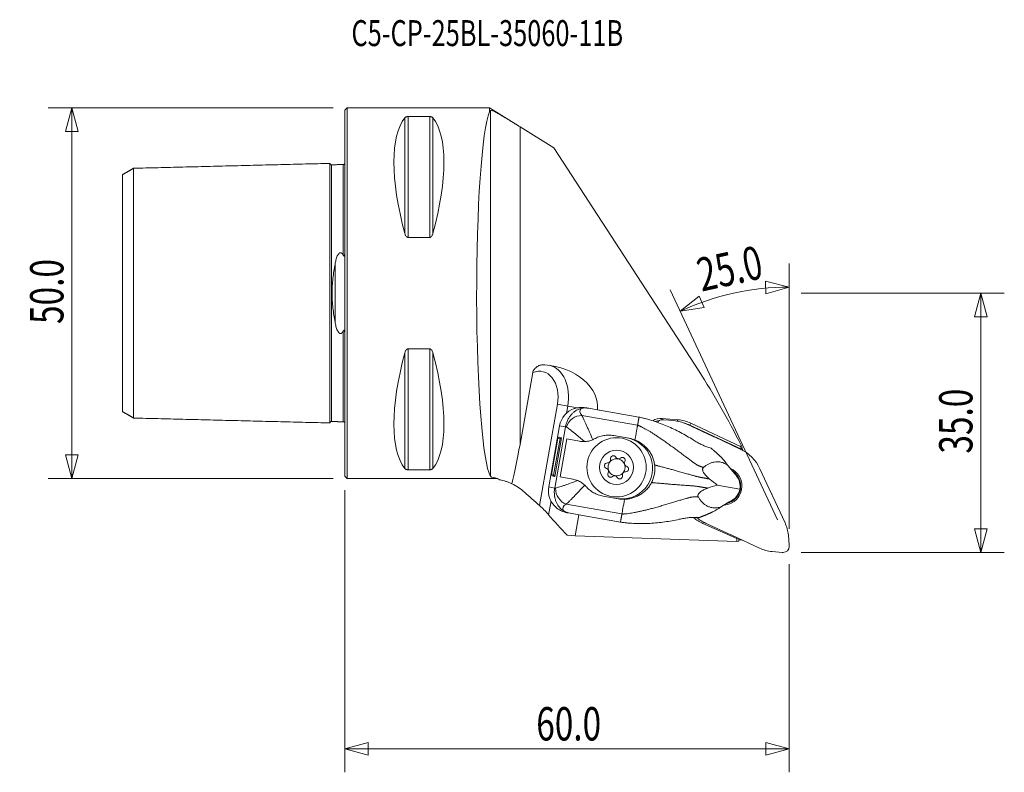
# Model space of a CAD drawing. Units: millimetres. Extents: x -44 to 89, y -65 to 37.
import ezdxf

# ---------------------------------------------------------------- set-up
doc = ezdxf.new("R2010")
doc.units = ezdxf.units.MM
doc.layers.get('0').update_dxf_attribs({"linetype": 'CONTINUOUS'})
for name, color, linetype in [('1', 4, 'CONTINUOUS'), ('2', 7, 'CONTINUOUS'), ('SK1', 4, 'CONTINUOUS'), ('SK2', 7, 'CONTINUOUS'), ('SK6', 5, 'CONTINUOUS')]:
    doc.layers.add(name, color=color, linetype=linetype)
doc.styles.add('iso_b_vert', font='simplex.shx')
doc.dimstyles.get("Standard").update_dxf_attribs({"dimtxt": 0.18, "dimasz": 0.18, "dimexe": 0.18, "dimexo": 0.0625, "dimgap": 0.09, "dimtad": 1, "dimzin": 0, "dimdsep": 52, "dimtxsty": 'Standard', "dimcen": 0.09, "dimadec": 0, "dimazin": 0, "dimtfac": 1, "dimtdec": 4, "dimtofl": 0, "dimtmove": 0, "dimatfit": 3, "dimfxl": 1, "dimtolj": 1, "dimtzin": 0, "dimarcsym": 0})

# ---------------------------------------------------------------- blocks, each defined once
blk = doc.blocks.new('DimnDraft3D1')
at = {"layer": 'SK2', "lineweight": 13}
for p, q in [((-1.5875, 25), (-40.025, 25)), ((-36.85, 25), (-37.700739, 21.824997)), ((-36.85, 25), (-36.85, -25)), ((-36.85, 25), (-35.999261, 21.825003)), ((-35.999261, 21.825003), (-37.700739, 21.824997)), ((-37.700739, -21.825003), (-35.999261, -21.824997)), ((-36.85, -25), (-37.700739, -21.825003)), ((-36.85, -25), (-35.999261, -21.824997)), ((-1.5875, -25), (-40.025, -25))]:
    blk.add_line(p, q, dxfattribs=at)
at = {"layer": 'SK2', "lineweight": 13, "insert": (-37.975, -4.156579), "char_height": 4.5, "attachment_point": 7, "rotation": 90, "line_spacing_factor": 1.084337, "style": 'iso_b_vert'}
blk.add_mtext('\\W0.7346;50.0', dxfattribs=at)
blk = doc.blocks.new('_CLOSED')
at = {"lineweight": -2}
for p, q in [((-1, 0.166667), (0, 0)), ((-1, 0.166667), (-1, -0.166667)), ((0, 0), (-1, -0.166667)), ((0, 0), (-1, 0))]:
    blk.add_line(p, q, dxfattribs=at)
blk = doc.blocks.new('DimnDraft3D2')
at = {"layer": '2', "lineweight": 13}
for p, q in [((61.5875, 0), (89.025, 0)), ((85.85, 0), (84.999261, -3.175003)), ((85.85, -35), (85.85, 0)), ((85.85, 0), (86.700739, -3.174997)), ((86.700739, -3.174997), (84.999261, -3.175003)), ((84.999261, -31.825003), (86.700739, -31.824997)), ((85.85, -35), (84.999261, -31.825003)), ((85.85, -35), (86.700739, -31.824997)), ((61.5875, -35), (89.025, -35))]:
    blk.add_line(p, q, dxfattribs=at)
at = {"layer": '2', "lineweight": 13, "insert": (84.725, -21.656579), "char_height": 4.5, "attachment_point": 7, "rotation": 90, "line_spacing_factor": 1.084337, "style": 'iso_b_vert'}
blk.add_mtext('\\W0.7346;35.0', dxfattribs=at)
blk = doc.blocks.new('DimnDraft3D3')
at = {"layer": '2', "lineweight": 13}
for p, q in [((0, -26.5875), (0, -64.675)), ((60, -36.5875), (60, -64.675)), ((0, -61.5), (3.174997, -60.649261)), ((3.174997, -60.649261), (3.175003, -62.350739)), ((60, -61.5), (56.824997, -60.649261)), ((56.825003, -62.350739), (56.824997, -60.649261)), ((0, -61.5), (60, -61.5)), ((0, -61.5), (3.175003, -62.350739)), ((60, -61.5), (56.825003, -62.350739))]:
    blk.add_line(p, q, dxfattribs=at)
at = {"layer": '2', "lineweight": 13, "insert": (25.843421, -60.375), "char_height": 4.5, "attachment_point": 7, "line_spacing_factor": 1.084337, "style": 'iso_b_vert'}
blk.add_mtext('\\W0.7346;60.0', dxfattribs=at)
blk = doc.blocks.new('DimnDraft3D4')
at = {"layer": '2', "lineweight": 13}
for p, q in [((60, -31.8125), (60, 3.994023)), ((60, 0.819023), (56.806453, 1.597265)), ((56.845192, -0.103771), (56.806453, 1.597265)), ((58.408903, -30.610526), (43.933462, 0.432157)), ((60, 0.819023), (56.845192, -0.103771)), ((45.275275, -2.44537), (47.840706, -0.390394)), ((47.840706, -0.390394), (48.524497, -1.948423)), ((45.275275, -2.44537), (48.524497, -1.948423))]:
    blk.add_line(p, q, dxfattribs=at)
blk.add_arc((60, -34.022644), 34.841667, 90, 115, dxfattribs=at)
at = {"layer": '2', "lineweight": 13, "insert": (48.157337, 0.191821), "char_height": 4.5, "attachment_point": 7, "rotation": 12.5, "line_spacing_factor": 1.084337, "style": 'iso_b_vert'}
blk.add_mtext('\\W0.7346;25.0', dxfattribs=at)

msp = doc.modelspace()

# ---------------------------------------------------------------- linework, layer by layer
at = {"layer": '1', "lineweight": 13}
for p, q in [((0.3, 25), (0, 24.7)), ((0, -24.7), (0, 24.7)), ((19.541, 25), (0.3, 25)), ((0.3, 25), (0.3, -25)), ((23.448, 22.572), (19.544, 24.998)), ((19.668, -24.732), (19.668, 24.655)), ((8.106, 8.056), (8.106, 23.667)), ((8.539, 7.53), (8.539, 23.839)), ((8.539, 23.839), (11.461, 23.839)), ((11.461, 7.53), (11.461, 23.839)), ((11.894, 8.056), (11.894, 23.667)), ((23.653, 22.444), (23.653, -20.438)), ((23.653, 22.444), (28.237, 19.595)), ((47.77, -10.482), (28.237, 19.595)), ((11.461, 7.53), (8.539, 7.53)), ((8.539, -23.839), (8.539, -7.53)), ((8.539, -7.53), (11.461, -7.53)), ((11.461, -23.839), (11.461, -7.53)), ((8.106, -23.667), (8.106, -8.056)), ((11.894, -23.667), (11.894, -8.056)), ((25.365, -10.728), (23.653, -20.438)), ((26.294, -28.677), (28.707, -14.993)), ((28.707, -14.993), (30.1, -15.238)), ((30.1, -15.238), (29.931, -16.194)), ((31.461, -15.478), (30.1, -15.238)), ((32.939, -15.536), (32.675, -15.49)), ((34.357, -15.786), (32.939, -15.536)), ((34.361, -15.789), (34.357, -15.786)), ((34.361, -15.789), (39.714, -16.733)), ((39.52, -17.836), (32.003, -16.511)), ((42.838, -16.902), (42.823, -17.079)), ((44.93, -17.085), (42.838, -16.902)), ((43.059, -17.085), (44.407, -17.203)), ((44.93, -17.085), (44.914, -17.273)), ((27.536, -26.159), (28.995, -17.887)), ((29.791, -18.027), (28.333, -26.3)), ((29.791, -18.027), (28.995, -17.887)), ((46.087, -17.653), (49.726, -19.35)), ((46.583, -17.82), (46.558, -17.873)), ((46.704, -17.561), (46.583, -17.82)), ((46.583, -17.82), (53.561, -21.075)), ((53.423, -20.694), (46.704, -17.561)), ((28.763, -19.572), (27.895, -24.496)), ((29.063, -19.625), (28.195, -24.549)), ((29.254, -19.506), (28.334, -24.726)), ((28.763, -19.572), (28.918, -19.447)), ((29.063, -19.625), (28.763, -19.572)), ((29.254, -19.506), (28.918, -19.447)), ((29.961, -19.682), (29.058, -24.803)), ((29.063, -19.625), (29.254, -19.506)), ((29.961, -19.682), (31.668, -19.983)), ((36.322, -19.23), (38.344, -19.586)), ((49.976, -19.455), (53.371, -21.038)), ((53.498, -20.532), (53.423, -20.694)), ((53.423, -20.694), (53.561, -21.075)), ((53.561, -21.075), (53.652, -20.881)), ((11.461, -23.839), (8.539, -23.839)), ((51.727, -23.255), (52.419, -24.11)), ((56.039, -23.707), (57.622, -27.101)), ((0, -24.7), (0.3, -25)), ((0.3, -25), (20.279, -25)), ((20.279, -25), (20.279, -24.931)), ((28.195, -24.549), (27.895, -24.496)), ((27.895, -24.496), (27.998, -24.667)), ((28.334, -24.726), (27.998, -24.667)), ((28.195, -24.549), (28.334, -24.726)), ((29.058, -24.803), (30.765, -25.104)), ((52.545, -24.314), (52.419, -24.11)), ((52.731, -24.496), (52.878, -24.677)), ((28.333, -26.3), (27.536, -26.159)), ((53.335, -26.444), (50.288, -25.906)), ((36.903, -27.76), (34.88, -27.403)), ((57.727, -27.351), (59.424, -30.99)), ((27.837, -28.071), (27.513, -29.907)), ((37.409, -29.807), (29.892, -28.481)), ((50.734, -28.889), (51.676, -28.323)), ((51.676, -28.323), (51.865, -28.174)), ((52.102, -28.068), (52.302, -27.947)), ((30.439, -29.717), (30.175, -29.671)), ((30.439, -29.717), (31.857, -29.967)), ((31.103, -32.765), (31.605, -29.923)), ((31.862, -29.966), (31.857, -29.967)), ((31.862, -29.966), (37.215, -30.91)), ((48.34, -31.09), (48.426, -30.899)), ((48.34, -31.09), (52.921, -33.129)), ((52.101, -32.622), (48.707, -31.039)), ((31.103, -32.765), (30.033, -32.68)), ((31.103, -32.765), (52.921, -33.529)), ((55.99, -34.424), (52.351, -32.727)), ((52.921, -33.129), (53.043, -33.05)), ((52.921, -33.129), (52.921, -33.529)), ((53.208, -33.494), (53.208, -33.127)), ((59.874, -32.67), (59.992, -34.018)), ((53.208, -33.494), (52.921, -33.529)), ((59.018, -34.992), (57.67, -34.874))]:
    msp.add_line(p, q, dxfattribs=at)
msp.add_circle((36.682, -23.507), 4, dxfattribs=at)
at = {"layer": '1', "lineweight": 13, "extrusion": (0, 0, -1)}
for radius in [2.3, 1.15]:
    msp.add_circle((-36.682, -23.507), radius, dxfattribs=at)
at = {"layer": '1', "lineweight": 13}
for centre, radius, start, end in [((42.665, -18.882), 1.987, 85, 122.96509), ((44.47, -22.352), 5.287, 65, 85), ((50.991, -16.638), 2.993, 245, 249.44785), ((36.253, -22.328), 0.38, 28.7849, 191.2151), ((37.489, -22.546), 0.38, 328.7849, 131.2151), ((35.446, -23.289), 0.38, 88.7849, 251.2151), ((37.918, -23.725), 0.38, 268.7849, 71.2151), ((35.875, -24.469), 0.38, 148.7849, 311.2151), ((37.111, -24.686), 0.38, 208.7849, 11.2151), ((51.039, -26.039), 2.399, 283.39876, 56.60438), ((60.439, -26.086), 2.993, 200.55215, 205), ((50.491, -26.26), 5.287, 230.16055, 246), ((51.086, -35.439), 2.993, 65, 69.44785)]:
    msp.add_arc(centre, radius, start, end, dxfattribs=at)
at = {"layer": '1', "lineweight": 13, "extrusion": (0, 0, -1)}
for centre, radius, start, end in [((-42.665, -18.882), 1.7, 65.10909, 83.3241), ((-42.884, -17.884), 0.807, 32.78252, 90), ((-42.884, -19.084), 2.007, 90, 95), ((-43.97, -22.191), 5.007, 95, 115), ((-44.47, -22.352), 5, 105.67968, 115), ((-51.039, -26.039), 5.518, 115, 155), ((-35.463, -22.484), 0.425, 168.7849, 209.93681), ((-36.958, -21.94), 0.425, 290.06318, 331.2151), ((-36.682, -23.507), 1.175, 96.37639, 103.62361), ((-36.958, -21.94), 0.425, 228.7849, 269.93682), ((-35.187, -24.051), 0.425, 108.7849, 149.93681), ((-35.463, -22.484), 0.425, 230.06319, 271.2151), ((-36.682, -23.507), 1.175, 336.37639, 343.62361), ((-36.682, -23.507), 1.175, 36.37639, 43.62361), ((-38.177, -22.963), 0.425, 350.06318, 31.2151), ((-36.682, -23.507), 1.175, 156.37639, 163.62361), ((-38.177, -22.963), 0.425, 288.7849, 329.93682), ((-51.039, -26.039), 2.578, 113.48999, 179.99999), ((-20.279, -26.2), 1.2, 90, 126.22573), ((-35.187, -24.051), 0.425, 170.06319, 211.2151), ((-36.406, -25.074), 0.425, 48.7849, 89.93681), ((-36.682, -23.507), 1.175, 276.37639, 283.62361), ((-36.406, -25.074), 0.425, 110.06319, 151.2151), ((-37.901, -24.53), 0.425, 348.7849, 29.93681), ((-36.682, -23.507), 1.175, 216.37639, 223.62361), ((-37.901, -24.53), 0.425, 50.06318, 91.2151), ((-51.039, -26.039), 2.36, 126.26439, 135), ((-51.039, -26.039), 2.36, 135, 180), ((-51.169, -26.061), 2.2, 141, 190), ((-51.039, -26.039), 2.578, 179.99999, 266.50686), ((-51.039, -26.039), 2.36, 180.00001, 253.73251), ((-51.169, -26.061), 2.2, 190, 239), ((-51.039, -26.039), 5.518, 295, 310.45625), ((-54.886, -33.107), 5.007, 155, 175), ((-58.107, -29.886), 5.007, 275, 295), ((-59.193, -34.193), 0.807, 180, 270), ((-57.993, -34.193), 2.007, 175, 180), ((-59.193, -32.993), 2.007, 270, 275)]:
    msp.add_arc(centre, radius, start, end, dxfattribs=at)
for centre, major_axis, ratio, start_param, end_param in [((19.987, 0), (0, 25), 0.087489, -2.9950132, -0.2029606), ((21.056, 0), (11.709, -24.677), 0.341999, 2.05976, 2.9743796), ((-1.056, 0), (11.709, 24.677), 0.341999, 0.1672131, 1.0818327), ((21.056, 0), (11.709, 24.677), 0.341999, -2.9743796, -2.05976), ((-1.056, 0), (11.709, -24.677), 0.341999, -1.0818327, -0.1672131), ((35.191, -16.475), (3.447, -0.608), 0.377658, 2.67965, -2.8803172), ((33.379, -18.66), (2.287, -2.7), 0.724269, -2.7845421, -2.4249264), ((34.866, -18.317), (5.416, -0.955), 0.240328, 2.67965, 2.7326423), ((23.653, 2.597), (2.828, 32.329), 0.087489, 2.3561945, 2.630829), ((-33.46, -62.32), (16.205, -100.702), 0.941526, -1.8431945, -1.8394415), ((33.2, -27.763), (5.416, -0.955), 0.240328, -2.7326423, -2.67965), ((32.875, -29.605), (3.447, -0.608), 0.377658, 2.8803172, -2.67965), ((31.92, -26.932), (3.072, 1.755), 0.724269, 2.4249264, 2.7845421), ((53.708, -33.344), (0.5, -0.018), 0.044034, 3.1400481, -1.7452267)]:
    msp.add_ellipse(centre, major_axis=major_axis, ratio=ratio, start_param=start_param, end_param=end_param, dxfattribs=at)
at = {"layer": '1', "lineweight": 13}
for centre, major_axis, ratio, start_param, end_param in [((25.921, -14.502), (0.695, 3.939), 0.707107, -1.5707963, 0.4395445), ((26.618, -14.625), (-0.868, -4.924), 0.707107, 1.5707963, 3.0947565), ((-36.106, -64.959), (70.721, 70.721), 0.999848, -0.3251468, -0.2094085), ((31.678, -18.353), (1.467, 1.359), 0.848036, 0.729754, 2.1424295), ((37.407, -23.635), (-0.721, -4.087), 0.999848, 0, 3.1415927), ((30.513, -26.684), (-2.977, 0.525), 0.992546, 0, 1.0516891), ((30.217, -26.639), (-0.914, 1.779), 0.848036, 0.9991631, 2.4118386)]:
    msp.add_ellipse(centre, major_axis=major_axis, ratio=ratio, start_param=start_param, end_param=end_param, dxfattribs=at)
at = {"layer": '1', "lineweight": 13, "extrusion": (1.37864e-16, 9.24446e-33, -1)}
msp.add_ellipse((27.107, -14.711), major_axis=(6.964, -1.228), ratio=0.707107, start_param=-1.7116838, end_param=-0.0400374, dxfattribs=at)
at = {"layer": '1', "lineweight": 13, "extrusion": (8.54185e-16, -1.50616e-16, -1)}
msp.add_ellipse((31.972, -18.412), major_axis=(-2.977, 0.525), ratio=0.992546, start_param=0, end_param=1.0516891, dxfattribs=at)
at = {"layer": '1', "lineweight": 13}
for points, knots in [([(19.541, 25), (19.541, 25), (19.541, 25), (19.541, 24.989), (19.542, 24.943), (19.543, 24.815), (19.544, 24.763), (19.545, 24.639), (19.546, 24.568), (19.546, 24.487)], [0, 0, 0, 0, 0.0609982, 0.0609982, 0.5304991, 0.5304991, 0.7652496, 0.7652496, 1, 1, 1, 1]), ([(19.668, 24.655), (19.68, 24.667), (19.698, 24.674), (19.749, 24.677), (19.782, 24.673), (19.896, 24.646), (19.997, 24.607), (20.247, 24.492), (20.391, 24.417), (20.631, 24.285), (20.715, 24.238), (20.892, 24.136), (20.984, 24.083), (21.265, 23.917), (21.462, 23.798), (21.771, 23.61), (21.877, 23.545), (22.092, 23.413), (22.2, 23.346), (22.527, 23.144), (22.748, 23.007), (23.196, 22.729), (23.422, 22.587), (23.653, 22.444)], [0, 0, 0, 0, 0.0625, 0.0625, 0.125, 0.125, 0.25, 0.25, 0.375, 0.375, 0.4375, 0.4375, 0.5, 0.5, 0.625, 0.625, 0.6875, 0.6875, 0.75, 0.75, 0.875, 0.875, 1, 1, 1, 1]), ([(8.106, 23.667), (8.121, 23.686), (8.14, 23.705), (8.185, 23.742), (8.212, 23.759), (8.278, 23.792), (8.317, 23.807), (8.391, 23.825), (8.418, 23.83), (8.476, 23.837), (8.507, 23.839), (8.539, 23.839)], [0, 0, 0, 0, 0.25, 0.25, 0.5, 0.5, 0.75, 0.75, 0.875, 0.875, 1, 1, 1, 1]), ([(11.461, 23.839), (11.493, 23.839), (11.524, 23.837), (11.582, 23.83), (11.609, 23.825), (11.682, 23.807), (11.722, 23.792), (11.788, 23.759), (11.815, 23.741), (11.86, 23.705), (11.879, 23.686), (11.894, 23.667)], [0, 0, 0, 0, 0.125, 0.125, 0.25, 0.25, 0.5, 0.5, 0.75, 0.75, 1, 1, 1, 1]), ([(8.539, 7.53), (8.507, 7.53), (8.476, 7.536), (8.418, 7.559), (8.391, 7.575), (8.318, 7.63), (8.278, 7.678), (8.212, 7.779), (8.185, 7.832), (8.14, 7.942), (8.121, 7.998), (8.106, 8.056)], [0, 0, 0, 0, 0.125, 0.125, 0.25, 0.25, 0.5, 0.5, 0.75, 0.75, 1, 1, 1, 1]), ([(11.894, 8.056), (11.879, 7.998), (11.86, 7.942), (11.815, 7.832), (11.788, 7.779), (11.722, 7.678), (11.683, 7.631), (11.609, 7.574), (11.582, 7.559), (11.524, 7.536), (11.493, 7.53), (11.461, 7.53)], [0, 0, 0, 0, 0.25, 0.25, 0.5, 0.5, 0.75, 0.75, 0.875, 0.875, 1, 1, 1, 1]), ([(8.106, -8.056), (8.121, -7.998), (8.14, -7.942), (8.185, -7.832), (8.212, -7.779), (8.278, -7.678), (8.317, -7.631), (8.391, -7.574), (8.418, -7.559), (8.476, -7.536), (8.507, -7.53), (8.539, -7.53)], [0, 0, 0, 0, 0.25, 0.25, 0.5, 0.5, 0.75, 0.75, 0.875, 0.875, 1, 1, 1, 1]), ([(11.461, -7.53), (11.493, -7.53), (11.524, -7.536), (11.582, -7.559), (11.609, -7.575), (11.682, -7.63), (11.722, -7.678), (11.788, -7.779), (11.815, -7.832), (11.86, -7.942), (11.879, -7.998), (11.894, -8.056)], [0, 0, 0, 0, 0.125, 0.125, 0.25, 0.25, 0.5, 0.5, 0.75, 0.75, 1, 1, 1, 1]), ([(25.365, -10.728), (25.38, -10.641), (25.409, -10.556), (25.485, -10.397), (25.532, -10.322), (25.642, -10.182), (25.702, -10.119), (25.834, -10.004), (25.904, -9.952), (26.055, -9.86), (26.134, -9.82), (26.296, -9.753), (26.379, -9.726), (26.55, -9.685), (26.638, -9.671), (26.813, -9.657), (26.901, -9.657), (26.988, -9.663)], [0, 0, 0, 0, 0.125, 0.125, 0.25, 0.25, 0.375, 0.375, 0.5, 0.5, 0.625, 0.625, 0.75, 0.75, 0.875, 0.875, 1, 1, 1, 1]), ([(29.805, -17.959), (29.823, -17.87), (29.845, -17.782), (29.895, -17.608), (29.923, -17.524), (29.984, -17.36), (30.017, -17.279), (30.088, -17.123), (30.127, -17.048), (30.245, -16.832), (30.331, -16.701), (30.465, -16.522), (30.511, -16.465), (30.603, -16.358), (30.65, -16.308), (30.79, -16.166), (30.884, -16.082), (31.076, -15.932), (31.172, -15.867), (31.369, -15.752), (31.471, -15.702), (31.685, -15.616), (31.798, -15.579), (31.92, -15.551)], [0, 0, 0, 0, 0.0625, 0.0625, 0.125, 0.125, 0.1875, 0.1875, 0.25, 0.25, 0.375, 0.375, 0.4375, 0.4375, 0.5, 0.5, 0.625, 0.625, 0.75, 0.75, 0.875, 0.875, 1, 1, 1, 1]), ([(30.947, -15.586), (31.108, -15.535), (31.267, -15.499), (31.501, -15.461), (31.578, -15.451), (31.73, -15.437), (31.805, -15.432), (32.169, -15.421), (32.435, -15.447), (32.675, -15.49)], [0, 0, 0, 0, 0.25, 0.25, 0.375, 0.375, 0.5, 0.5, 1, 1, 1, 1]), ([(32.003, -16.511), (32.044, -16.587), (32.089, -16.674), (32.161, -16.819), (32.186, -16.87), (32.237, -16.976), (32.263, -17.031), (32.397, -17.314), (32.513, -17.569), (32.702, -17.992), (32.767, -18.139), (32.902, -18.447), (32.971, -18.605), (33.181, -19.089), (33.327, -19.427), (33.477, -19.779)], [0, 0, 0, 0, 0.125, 0.125, 0.1875, 0.1875, 0.25, 0.25, 0.5, 0.5, 0.625, 0.625, 0.75, 0.75, 1, 1, 1, 1]), ([(39.714, -16.733), (39.879, -16.763), (40.042, -16.8), (40.365, -16.877), (40.526, -16.919), (41.008, -17.051), (41.326, -17.146), (41.959, -17.351), (42.274, -17.46), (42.899, -17.691), (43.209, -17.813), (44.129, -18.201), (44.728, -18.491), (45.61, -18.961), (45.901, -19.124), (46.476, -19.459), (46.76, -19.633), (47.04, -19.813)], [0, 0, 0, 0, 0.0625, 0.0625, 0.125, 0.125, 0.25, 0.25, 0.375, 0.375, 0.5, 0.5, 0.75, 0.75, 0.875, 0.875, 1, 1, 1, 1]), ([(32.365, -20.034), (32.239, -19.927), (32.115, -19.823), (31.872, -19.618), (31.752, -19.518), (31.402, -19.225), (31.18, -19.041), (30.866, -18.784), (30.765, -18.702), (30.568, -18.544), (30.475, -18.47), (30.209, -18.261), (30.051, -18.141), (29.915, -18.042)], [0, 0, 0, 0, 0.125, 0.125, 0.25, 0.25, 0.5, 0.5, 0.625, 0.625, 0.75, 0.75, 1, 1, 1, 1]), ([(33.477, -19.779), (33.389, -19.819), (33.297, -19.856), (33.112, -19.917), (33.019, -19.943), (32.828, -19.985), (32.733, -20.001), (32.547, -20.024), (32.455, -20.031), (32.365, -20.034)], [0, 0, 0, 0, 0.25, 0.25, 0.5, 0.5, 0.75, 0.75, 1, 1, 1, 1]), ([(33.676, -19.677), (33.873, -19.565), (34.077, -19.472), (34.395, -19.358), (34.504, -19.324), (34.723, -19.267), (34.834, -19.243), (35.169, -19.185), (35.396, -19.166), (35.743, -19.168), (35.859, -19.173), (36.091, -19.194), (36.206, -19.209), (36.322, -19.23)], [0, 0, 0, 0, 0.25, 0.25, 0.375, 0.375, 0.5, 0.5, 0.75, 0.75, 0.875, 0.875, 1, 1, 1, 1]), ([(39.17, -19.82), (39.346, -19.89), (39.518, -19.971), (39.845, -20.154), (40.002, -20.255), (40.301, -20.477), (40.443, -20.597), (40.713, -20.857), (40.839, -20.995), (41.073, -21.287), (41.18, -21.441), (41.372, -21.76), (41.458, -21.926), (41.569, -22.185), (41.604, -22.274), (41.666, -22.452), (41.694, -22.542), (41.767, -22.814), (41.803, -23), (41.825, -23.189)], [0, 0, 0, 0, 0.125, 0.125, 0.25, 0.25, 0.375, 0.375, 0.5, 0.5, 0.625, 0.625, 0.75, 0.75, 0.8125, 0.8125, 0.875, 0.875, 1, 1, 1, 1]), ([(49.145, -20.83), (48.975, -20.776), (48.8, -20.716), (48.534, -20.613), (48.445, -20.577), (48.265, -20.499), (48.176, -20.457), (47.91, -20.327), (47.734, -20.231), (47.386, -20.03), (47.212, -19.924), (47.04, -19.813)], [0, 0, 0, 0, 0.25, 0.25, 0.375, 0.375, 0.5, 0.5, 0.75, 0.75, 1, 1, 1, 1]), ([(31.668, -19.983), (31.779, -20.003), (31.893, -20.017), (32.126, -20.035), (32.245, -20.037), (32.365, -20.034)], [0, 0, 0, 0, 0.5, 0.5, 1, 1, 1, 1]), ([(53.777, -21.296), (53.767, -21.276), (53.757, -21.256), (53.734, -21.207), (53.72, -21.178), (53.694, -21.123), (53.682, -21.097), (53.66, -21.05), (53.65, -21.029), (53.634, -20.994), (53.628, -20.98), (53.619, -20.96), (53.617, -20.955), (53.618, -20.954)], [0, 0, 0, 0, 0.1147724, 0.1147724, 0.291818, 0.291818, 0.4688635, 0.4688635, 0.645909, 0.645909, 0.8229545, 0.8229545, 1, 1, 1, 1]), ([(36.813, -22.339), (36.835, -22.348), (36.859, -22.354), (36.91, -22.363), (36.935, -22.365), (36.959, -22.365)], [0, 0, 0, 0, 0.5, 0.5, 1, 1, 1, 1]), ([(8.539, -23.839), (8.507, -23.839), (8.476, -23.837), (8.418, -23.83), (8.391, -23.825), (8.318, -23.807), (8.278, -23.792), (8.212, -23.759), (8.185, -23.741), (8.14, -23.705), (8.121, -23.686), (8.106, -23.667)], [0, 0, 0, 0, 0.125, 0.125, 0.25, 0.25, 0.5, 0.5, 0.75, 0.75, 1, 1, 1, 1]), ([(11.894, -23.667), (11.879, -23.686), (11.86, -23.705), (11.815, -23.742), (11.788, -23.759), (11.722, -23.792), (11.683, -23.807), (11.609, -23.825), (11.582, -23.83), (11.524, -23.837), (11.493, -23.839), (11.461, -23.839)], [0, 0, 0, 0, 0.25, 0.25, 0.5, 0.5, 0.75, 0.75, 0.875, 0.875, 1, 1, 1, 1]), ([(35.606, -23.978), (35.601, -23.955), (35.595, -23.93), (35.578, -23.882), (35.567, -23.859), (35.555, -23.838)], [0, 0, 0, 0, 0.5, 0.5, 1, 1, 1, 1]), ([(35.736, -22.81), (35.754, -22.795), (35.772, -22.777), (35.805, -22.738), (35.82, -22.717), (35.831, -22.696)], [0, 0, 0, 0, 0.5, 0.5, 1, 1, 1, 1]), ([(37.759, -23.036), (37.763, -23.059), (37.769, -23.084), (37.787, -23.132), (37.798, -23.155), (37.809, -23.176)], [0, 0, 0, 0, 0.5, 0.5, 1, 1, 1, 1]), ([(41.825, -23.189), (41.849, -23.392), (41.858, -23.595), (41.849, -23.9), (41.842, -24.001), (41.822, -24.204), (41.808, -24.306), (41.755, -24.607), (41.705, -24.806), (41.576, -25.194), (41.498, -25.382), (41.406, -25.565)], [0, 0, 0, 0, 0.25, 0.25, 0.375, 0.375, 0.5, 0.5, 0.75, 0.75, 1, 1, 1, 1]), ([(48.423, -23.511), (48.402, -23.528), (48.382, -23.547), (48.347, -23.592), (48.332, -23.618), (48.31, -23.675), (48.302, -23.707), (48.294, -23.778), (48.295, -23.815), (48.305, -23.894), (48.314, -23.935), (48.34, -24.018), (48.356, -24.06), (48.413, -24.184), (48.459, -24.262), (48.564, -24.414), (48.62, -24.485), (48.737, -24.62), (48.798, -24.685), (48.983, -24.87), (49.11, -24.983), (49.239, -25.09)], [0, 0, 0, 0, 0.0625, 0.0625, 0.125, 0.125, 0.1875, 0.1875, 0.25, 0.25, 0.3125, 0.3125, 0.375, 0.375, 0.5, 0.5, 0.625, 0.625, 0.75, 0.75, 1, 1, 1, 1]), ([(51.727, -23.255), (51.644, -23.198), (51.561, -23.145), (51.395, -23.05), (51.23, -22.965), (51.066, -22.901), (50.903, -22.847), (50.822, -22.825), (50.584, -22.775), (50.431, -22.761), (50.135, -22.762), (49.991, -22.777), (49.715, -22.829), (49.584, -22.866), (49.33, -22.956), (49.208, -23.01), (48.972, -23.132), (48.858, -23.2), (48.636, -23.349), (48.529, -23.429), (48.423, -23.511)], [0, 0, 0, 0, 0.0625, 0.0625, 0.125, 0.1875, 0.1875, 0.25, 0.25, 0.375, 0.375, 0.5, 0.5, 0.625, 0.625, 0.75, 0.75, 0.875, 0.875, 1, 1, 1, 1]), ([(19.668, -24.732), (19.682, -24.755), (19.705, -24.777), (19.771, -24.818), (19.814, -24.836), (19.968, -24.885), (20.105, -24.911), (20.279, -24.931)], [0, 0, 0, 0, 0.25, 0.25, 0.5, 0.5, 1, 1, 1, 1]), ([(20.988, -25.211), (20.926, -25.163), (20.862, -25.123), (20.736, -25.056), (20.674, -25.03), (20.494, -24.966), (20.382, -24.943), (20.279, -24.931)], [0, 0, 0, 0, 0.25, 0.25, 0.5, 0.5, 1, 1, 1, 1]), ([(22.568, -25.727), (22.43, -25.661), (22.292, -25.602), (22.016, -25.495), (21.878, -25.446), (21.477, -25.32), (21.223, -25.259), (20.988, -25.211)], [0, 0, 0, 0, 0.25, 0.25, 0.5, 0.5, 1, 1, 1, 1]), ([(30.765, -25.104), (30.876, -25.124), (30.989, -25.149), (31.213, -25.212), (31.326, -25.25), (31.437, -25.295)], [0, 0, 0, 0, 0.5, 0.5, 1, 1, 1, 1]), ([(36.552, -24.675), (36.529, -24.667), (36.505, -24.66), (36.454, -24.651), (36.429, -24.649), (36.405, -24.649)], [0, 0, 0, 0, 0.5, 0.5, 1, 1, 1, 1]), ([(37.628, -24.204), (37.61, -24.219), (37.592, -24.237), (37.559, -24.276), (37.544, -24.297), (37.533, -24.318)], [0, 0, 0, 0, 0.5, 0.5, 1, 1, 1, 1]), ([(22.568, -25.727), (22.864, -25.869), (23.152, -26.031), (23.712, -26.403), (23.983, -26.613), (24.243, -26.854)], [0, 0, 0, 0, 0.5, 0.5, 1, 1, 1, 1]), ([(29.486, -29.354), (29.381, -29.286), (29.288, -29.214), (29.115, -29.058), (29.036, -28.976), (28.89, -28.8), (28.822, -28.706), (28.727, -28.553), (28.696, -28.5), (28.636, -28.388), (28.606, -28.33), (28.523, -28.147), (28.473, -28.016), (28.408, -27.803), (28.388, -27.729), (28.353, -27.575), (28.338, -27.496), (28.312, -27.333), (28.302, -27.249), (28.289, -27.079), (28.285, -26.991), (28.284, -26.814), (28.287, -26.726), (28.299, -26.548), (28.309, -26.459), (28.322, -26.369)], [0, 0, 0, 0, 0.125, 0.125, 0.25, 0.25, 0.375, 0.375, 0.4375, 0.4375, 0.5, 0.5, 0.625, 0.625, 0.6875, 0.6875, 0.75, 0.75, 0.8125, 0.8125, 0.875, 0.875, 0.9375, 0.9375, 1, 1, 1, 1]), ([(28.454, -26.328), (28.536, -26.305), (28.625, -26.278), (28.816, -26.219), (28.917, -26.186), (29.131, -26.116), (29.244, -26.078), (29.481, -25.997), (29.606, -25.954), (29.992, -25.819), (30.264, -25.722), (30.831, -25.517), (31.128, -25.408), (31.437, -25.295)], [0, 0, 0, 0, 0.125, 0.125, 0.25, 0.25, 0.375, 0.375, 0.5, 0.5, 0.75, 0.75, 1, 1, 1, 1]), ([(32.395, -25.914), (32.134, -26.193), (31.881, -26.462), (31.393, -26.977), (31.163, -27.217), (30.841, -27.551), (30.737, -27.658), (30.537, -27.86), (30.442, -27.955), (30.177, -28.218), (30.022, -28.366), (29.892, -28.481)], [0, 0, 0, 0, 0.25, 0.25, 0.5, 0.5, 0.625, 0.625, 0.75, 0.75, 1, 1, 1, 1]), ([(31.437, -25.295), (31.521, -25.328), (31.606, -25.367), (31.774, -25.452), (31.857, -25.499), (32.021, -25.603), (32.102, -25.661), (32.254, -25.782), (32.326, -25.846), (32.395, -25.914)], [0, 0, 0, 0, 0.25, 0.25, 0.5, 0.5, 0.75, 0.75, 1, 1, 1, 1]), ([(34.88, -27.403), (34.65, -27.363), (34.426, -27.304), (34.1, -27.186), (33.992, -27.142), (33.783, -27.046), (33.681, -26.993), (33.483, -26.88), (33.386, -26.819), (33.201, -26.69), (33.112, -26.622), (32.853, -26.408), (32.694, -26.251), (32.547, -26.079)], [0, 0, 0, 0, 0.25, 0.25, 0.375, 0.375, 0.5, 0.5, 0.625, 0.625, 0.75, 0.75, 1, 1, 1, 1]), ([(41.406, -25.565), (41.363, -25.651), (41.317, -25.734), (41.219, -25.898), (41.167, -25.978), (41.003, -26.21), (40.884, -26.355), (40.692, -26.56), (40.625, -26.626), (40.487, -26.753), (40.416, -26.815), (40.197, -26.991), (40.044, -27.098), (39.728, -27.29), (39.564, -27.376), (39.222, -27.527), (39.045, -27.593), (38.687, -27.699), (38.505, -27.741), (38.136, -27.8), (37.948, -27.818), (37.759, -27.823)], [0, 0, 0, 0, 0.0625, 0.0625, 0.125, 0.125, 0.25, 0.25, 0.3125, 0.3125, 0.375, 0.375, 0.5, 0.5, 0.625, 0.625, 0.75, 0.75, 0.875, 0.875, 1, 1, 1, 1]), ([(49.023, -26.315), (48.865, -26.371), (48.707, -26.434), (48.469, -26.544), (48.39, -26.584), (48.235, -26.671), (48.158, -26.718), (48.008, -26.825), (47.937, -26.883), (47.841, -26.98), (47.812, -27.014), (47.759, -27.083), (47.736, -27.119), (47.7, -27.19), (47.686, -27.225), (47.669, -27.294), (47.666, -27.326), (47.668, -27.388), (47.673, -27.417), (47.69, -27.471), (47.702, -27.496), (47.716, -27.519)], [0, 0, 0, 0, 0.25, 0.25, 0.375, 0.375, 0.5, 0.5, 0.625, 0.625, 0.6875, 0.6875, 0.75, 0.75, 0.8125, 0.8125, 0.875, 0.875, 0.9375, 0.9375, 1, 1, 1, 1]), ([(37.409, -29.807), (37.442, -29.619), (37.49, -29.35), (37.608, -28.677), (37.68, -28.273), (37.759, -27.823)], [0, 0, 0, 0, 0.5, 0.5, 1, 1, 1, 1]), ([(47.716, -27.519), (47.788, -27.633), (47.862, -27.745), (48.019, -27.961), (48.104, -28.065), (48.286, -28.262), (48.383, -28.355), (48.593, -28.528), (48.705, -28.607), (48.945, -28.749), (49.073, -28.81), (49.281, -28.886), (49.354, -28.909), (49.504, -28.947), (49.581, -28.962), (49.82, -28.996), (49.99, -29.002), (50.354, -28.973), (50.542, -28.94), (50.734, -28.889)], [0, 0, 0, 0, 0.125, 0.125, 0.25, 0.25, 0.375, 0.375, 0.5, 0.5, 0.625, 0.625, 0.6875, 0.6875, 0.75, 0.75, 0.875, 0.875, 1, 1, 1, 1]), ([(27.513, -29.907), (27.473, -29.86), (27.429, -29.81), (27.337, -29.708), (27.29, -29.655), (27.19, -29.547), (27.137, -29.492), (27.031, -29.381), (26.978, -29.325), (26.869, -29.215), (26.813, -29.16), (26.703, -29.052), (26.649, -28.999), (26.541, -28.898), (26.488, -28.848), (26.387, -28.758), (26.339, -28.715), (26.294, -28.677)], [0, 0, 0, 0, 0.125, 0.125, 0.25, 0.25, 0.375, 0.375, 0.5, 0.5, 0.625, 0.625, 0.75, 0.75, 0.875, 0.875, 1, 1, 1, 1]), ([(28.584, -28.989), (28.719, -29.093), (28.856, -29.182), (29.063, -29.297), (29.133, -29.333), (29.27, -29.398), (29.339, -29.427), (29.676, -29.562), (29.934, -29.628), (30.175, -29.671)], [0, 0, 0, 0, 0.25, 0.25, 0.375, 0.375, 0.5, 0.5, 1, 1, 1, 1]), ([(45.151, -30.521), (44.827, -30.595), (44.501, -30.66), (43.846, -30.779), (43.517, -30.832), (42.527, -30.972), (41.865, -31.04), (40.536, -31.107), (39.868, -31.109), (38.871, -31.073), (38.539, -31.054), (38.041, -31.013), (37.876, -30.997), (37.545, -30.959), (37.38, -30.937), (37.215, -30.91)], [0, 0, 0, 0, 0.125, 0.125, 0.25, 0.25, 0.5, 0.5, 0.75, 0.75, 0.875, 0.875, 0.9375, 0.9375, 1, 1, 1, 1]), ([(45.151, -30.521), (45.352, -30.476), (45.552, -30.435), (45.852, -30.382), (45.952, -30.366), (46.151, -30.337), (46.251, -30.324), (46.547, -30.293), (46.74, -30.282), (47.116, -30.275), (47.299, -30.278), (47.478, -30.285)], [0, 0, 0, 0, 0.25, 0.25, 0.375, 0.375, 0.5, 0.5, 0.75, 0.75, 1, 1, 1, 1])]:
    msp.add_open_spline(points, degree=3, knots=knots, dxfattribs=at)
for points, degree in [([(19.546, 24.487), (19.587, 24.556), (19.627, 24.612), (19.668, 24.655)], 3), ([(39.714, -16.733), (39.617, -17.285), (39.52, -17.836)], 2), ([(29.805, -17.959), (29.8, -17.981), (29.795, -18.004), (29.791, -18.027)], 3), ([(33.676, -19.677), (33.611, -19.713), (33.545, -19.747), (33.477, -19.779)], 3), ([(38.344, -19.586), (38.629, -19.636), (38.904, -19.715), (39.17, -19.82)], 3), ([(49.941, -19.44), (49.953, -19.444), (49.964, -19.449), (49.976, -19.455)], 3), ([(49.145, -20.83), (49.254, -20.865), (49.363, -20.902), (49.472, -20.941)], 3), ([(51.727, -23.255), (51.47, -22.938), (51.214, -22.622), (50.96, -22.308)], 3), ([(49.239, -25.09), (49.586, -25.376), (49.936, -25.65), (50.288, -25.906)], 3), ([(52.731, -24.496), (52.672, -24.431), (52.61, -24.371), (52.545, -24.314)], 3), ([(28.322, -26.369), (28.325, -26.346), (28.329, -26.323), (28.333, -26.3)], 3), ([(32.395, -25.914), (32.448, -25.967), (32.499, -26.022), (32.547, -26.079)], 3), ([(50.288, -25.906), (49.869, -26.026), (49.447, -26.165), (49.023, -26.315)], 3), ([(24.243, -26.854), (24.917, -27.481), (25.601, -28.087), (26.294, -28.677)], 3), ([(36.903, -27.76), (37.188, -27.81), (37.473, -27.83), (37.759, -27.823)], 3), ([(57.622, -27.101), (57.628, -27.113), (57.633, -27.125), (57.637, -27.137)], 3), ([(50.734, -28.889), (50.383, -29.1), (50.035, -29.309), (49.689, -29.517)], 3), ([(51.865, -28.174), (51.944, -28.143), (52.023, -28.108), (52.102, -28.068)], 3), ([(27.513, -29.907), (28.333, -30.866), (29.174, -31.788), (30.033, -32.68)], 3), ([(37.215, -30.91), (37.409, -29.807)], 1), ([(47.823, -30.292), (47.708, -30.293), (47.592, -30.29), (47.478, -30.285)], 3), ([(52.137, -32.637), (52.125, -32.633), (52.113, -32.628), (52.101, -32.622)], 3)]:
    msp.add_open_spline(points, degree=degree, dxfattribs=at)
for points, weights, degree in [([(39.52, -17.836), (39.417, -18.42), (39.17, -19.82)], [1.02805999725, 0.930554445971, 0.937301687734], 2), ([(50.96, -22.308), (50.448, -21.79), (49.913, -21.312), (49.472, -20.942)], [1.02417041378, 1.02233811095, 1.02059843517, 1.01923193627], 3), ([(47.823, -30.292), (48.364, -30.096), (49.03, -29.829), (49.689, -29.517)], [1.01923193651, 1.02059845256, 1.02233815481, 1.0241704829], 3)]:
    msp.add_rational_spline(points, weights, degree=degree, dxfattribs=at)
for points, weights, knots in [([(48.423, -23.511), (48.212, -23.464), (47.71, -23.329), (46.405, -22.369), (43.036, -19.821), (40.34, -18.091), (39.52, -17.836)], [1.01774327988, 1.01722454828, 1.01635405201, 1.01876555596, 1.02349884685, 1.02767136955, 1.02805999725], [0, 0, 0, 0, 0.1002582, 0.2590361, 0.5765921, 1, 1, 1, 1]), ([(49.239, -25.09), (48.999, -25.041), (48.341, -24.914), (47.604, -24.793), (46.053, -24.336), (43.767, -23.698), (42.163, -23.277), (41.825, -23.189)], [1.02076673235, 1.02005196007, 1.01814069306, 1.01610930227, 1.01876555596, 1.02173322385, 1.02394775682, 1.02441262532], [0, 0, 0, 0, 0.1035955, 0.3004831, 0.4973708, 0.891146, 1, 1, 1, 1]), ([(49.023, -26.315), (48.78, -26.279), (48.119, -26.173), (47.385, -26.034), (45.771, -25.933), (43.405, -25.751), (41.754, -25.598), (41.406, -25.565)], [1.02076673288, 1.0200519604, 1.01814069317, 1.01610930227, 1.01876555596, 1.02173322385, 1.02394775682, 1.02441262532], [0, 0, 0, 0, 0.1035955, 0.3004832, 0.4973708, 0.891146, 1, 1, 1, 1]), ([(47.716, -27.519), (47.501, -27.491), (46.984, -27.446), (45.43, -27.902), (41.392, -29.144), (38.267, -29.848), (37.409, -29.807)], [1.01774327988, 1.01722454828, 1.01635405201, 1.01876555596, 1.02349884685, 1.02767136955, 1.02805999725], [0, 0, 0, 0, 0.1002582, 0.2590361, 0.5765921, 1, 1, 1, 1])]:
    msp.add_rational_spline(points, weights, degree=3, knots=knots, dxfattribs=at)
at = {"layer": 'SK1', "lineweight": 13}
msp.add_line((-1.315, 3.91), (-1.315, -3.91), dxfattribs=at)
for points in [[(-2, 17.52), (-15.25, 17.187), (-28.5, 16.855)], [(-0.195, 17.365), (-0.995, 17.345), (-1.795, 17.325)], [(-0.034, 17.468), (-0.058, 17.376), (-0.195, 17.37)], [(-28.5, 16.859), (-29.25, 16.426), (-30, 15.993)], [(-30, -15.993), (-29.25, -16.426), (-28.5, -16.859)], [(-28.5, -16.855), (-15.25, -17.187), (-2, -17.52)], [(-1.795, -17.325), (-0.995, -17.345), (-0.195, -17.365)], [(-0.195, -17.37), (-0.059, -17.376), (-0.036, -17.466)]]:
    msp.add_open_spline(points, degree=2, dxfattribs=at)
for points, knots in [([(-1.795, 17.33), (-1.821, 17.33), (-1.859, 17.336), (-1.906, 17.359), (-1.939, 17.384), (-1.966, 17.416), (-1.991, 17.462), (-1.999, 17.499), (-2, 17.525)], [0, 0, 0, 0, 0.2395034, 0.3684231, 0.5000686, 0.6317026, 0.7605909, 1, 1, 1, 1]), ([(-2, -17.52), (-2, -17.513), (-2, -17.473), (-2, -17.312), (-2, -16.982), (-2, -16.377), (-2, -15.334), (-2, -13.952), (-2, -12.658), (-2, -11.241), (-2, -9.645), (-2, -7.876), (-2, -6.463), (-2, -4.965), (-2, -3.383), (-2, -1.999), (-2, -0.861), (-2, 0), (-2, 0.861), (-2, 1.999), (-2, 3.383), (-2, 4.965), (-2, 6.463), (-2, 7.876), (-2, 9.645), (-2, 11.241), (-2, 12.658), (-2, 13.952), (-2, 15.334), (-2, 16.377), (-2, 16.982), (-2, 17.312), (-2, 17.473), (-2, 17.513), (-2, 17.52)], [0, 0, 0, 0, 0.013869, 0.0424649, 0.0710609, 0.0996568, 0.1568487, 0.2140405, 0.2426365, 0.2712324, 0.3284243, 0.3570202, 0.3856162, 0.4142121, 0.442808, 0.471404, 0.4857019, 0.4999999, 0.5142979, 0.5285959, 0.5571918, 0.5857877, 0.6143837, 0.6429796, 0.6715755, 0.7287674, 0.7573634, 0.7859593, 0.8431512, 0.900343, 0.928939, 0.9575349, 0.9861309, 1, 1, 1, 1]), ([(-1.795, -17.326), (-1.795, -17.319), (-1.795, -17.28), (-1.795, -17.119), (-1.795, -16.792), (-1.795, -16.191), (-1.795, -15.157), (-1.795, -13.786), (-1.795, -12.5), (-1.795, -11.094), (-1.795, -9.513), (-1.795, -7.758), (-1.795, -6.359), (-1.795, -4.878), (-1.795, -3.318), (-1.795, -1.957), (-1.795, -0.842), (-1.795, 0), (-1.795, 0.842), (-1.795, 1.957), (-1.795, 3.318), (-1.795, 4.878), (-1.795, 6.359), (-1.795, 7.758), (-1.795, 9.513), (-1.795, 11.094), (-1.795, 12.5), (-1.795, 13.786), (-1.795, 15.157), (-1.795, 16.191), (-1.795, 16.792), (-1.795, 17.119), (-1.795, 17.28), (-1.795, 17.319), (-1.795, 17.326)], [0, 0, 0, 0, 0.0143967, 0.0429616, 0.0715264, 0.1000913, 0.1572211, 0.2143509, 0.2429158, 0.2714807, 0.3286105, 0.3571754, 0.3857402, 0.4143051, 0.44287, 0.4714349, 0.4857174, 0.4999998, 0.5142823, 0.5285647, 0.5571296, 0.5856945, 0.6142594, 0.6428243, 0.6713892, 0.7285189, 0.7570838, 0.7856487, 0.8427785, 0.8999083, 0.9284732, 0.9570381, 0.985603, 1, 1, 1, 1]), ([(-0.195, 5.101), (-0.195, 5.533), (-0.195, 6.448), (-0.195, 7.783), (-0.195, 9.54), (-0.195, 11.124), (-0.195, 12.533), (-0.195, 13.82), (-0.195, 15.194), (-0.195, 16.23), (-0.195, 16.831), (-0.195, 17.159), (-0.195, 17.351), (-0.195, 17.379), (-0.195, 17.365)], [0, 0, 0, 0, 0.0576847, 0.1250615, 0.1924383, 0.3271918, 0.3945686, 0.4619453, 0.5966989, 0.7314524, 0.7988292, 0.866206, 0.9335827, 1, 1, 1, 1]), ([(-30, 15.993), (-30, 15.99), (-30, 15.955), (-30, 15.797), (-30, 15.489), (-30, 14.92), (-30, 13.943), (-30, 12.645), (-30, 11.421), (-30, 10.084), (-30, 8.603), (-30, 6.949), (-30, 5.646), (-30, 4.281), (-30, 2.868), (-30, 1.676), (-30, 0.71), (-30, 0), (-30, -0.71), (-30, -1.676), (-30, -2.868), (-30, -4.281), (-30, -5.646), (-30, -6.949), (-30, -8.603), (-30, -10.084), (-30, -11.421), (-30, -12.645), (-30, -13.943), (-30, -14.92), (-30, -15.489), (-30, -15.797), (-30, -15.955), (-30, -15.99), (-30, -15.993)], [0, 0, 0, 0, 0.0181814, 0.0465237, 0.0748659, 0.1032082, 0.1598928, 0.2165773, 0.2449196, 0.2732619, 0.3299465, 0.3582887, 0.386631, 0.4149733, 0.4433156, 0.4716578, 0.485829, 0.5000001, 0.5141713, 0.5283424, 0.5566847, 0.585027, 0.6133692, 0.6417115, 0.6700538, 0.7267384, 0.7550806, 0.7834229, 0.8401075, 0.896792, 0.9251343, 0.9534766, 0.9818189, 1, 1, 1, 1]), ([(-28.5, 16.857), (-28.5, 16.852), (-28.5, 16.814), (-28.5, 16.653), (-28.5, 16.333), (-28.5, 15.744), (-28.5, 14.729), (-28.5, 13.384), (-28.5, 12.12), (-28.5, 10.738), (-28.5, 9.192), (-28.5, 7.473), (-28.5, 6.108), (-28.5, 4.668), (-28.5, 3.159), (-28.5, 1.858), (-28.5, 0.796), (-28.5, 0), (-28.5, -0.796), (-28.5, -1.858), (-28.5, -3.159), (-28.5, -4.668), (-28.5, -6.108), (-28.5, -7.473), (-28.5, -9.192), (-28.5, -10.738), (-28.5, -12.12), (-28.5, -13.384), (-28.5, -14.729), (-28.5, -15.744), (-28.5, -16.333), (-28.5, -16.653), (-28.5, -16.814), (-28.5, -16.852), (-28.5, -16.857)], [0, 0, 0, 0, 0.0162088, 0.0446671, 0.0731255, 0.1015838, 0.1585005, 0.2154171, 0.2438755, 0.2723338, 0.3292505, 0.3577088, 0.3861671, 0.4146255, 0.4430838, 0.4715421, 0.4857713, 0.5000005, 0.5142296, 0.5284588, 0.5569171, 0.5853755, 0.6138338, 0.6422922, 0.6707505, 0.7276672, 0.7561255, 0.7845838, 0.8415005, 0.8984172, 0.9268755, 0.9553338, 0.9837922, 1, 1, 1, 1]), ([(-0.195, 5.101), (-0.217, 5.144), (-0.24, 5.187), (-0.292, 5.268), (-0.321, 5.308), (-0.371, 5.362), (-0.389, 5.379), (-0.428, 5.41), (-0.45, 5.424), (-0.496, 5.447), (-0.521, 5.455), (-0.574, 5.463), (-0.601, 5.461), (-0.653, 5.449), (-0.678, 5.439), (-0.723, 5.413), (-0.744, 5.398), (-0.801, 5.348), (-0.834, 5.31), (-0.892, 5.23), (-0.918, 5.188), (-0.965, 5.103), (-0.986, 5.06), (-1.045, 4.929), (-1.079, 4.84), (-1.139, 4.66), (-1.166, 4.568), (-1.24, 4.291), (-1.281, 4.102), (-1.315, 3.91)], [0, 0, 0, 0, 0.0625, 0.0625, 0.125, 0.125, 0.15625, 0.15625, 0.1875, 0.1875, 0.21875, 0.21875, 0.25, 0.25, 0.28125, 0.28125, 0.3125, 0.3125, 0.375, 0.375, 0.4375, 0.4375, 0.5, 0.5, 0.625, 0.625, 0.75, 0.75, 1, 1, 1, 1]), ([(0, 5.579), (0, 5.518), (-0.001, 5.456), (-0.007, 5.332), (-0.011, 5.27), (-0.024, 5.176), (-0.029, 5.144), (-0.041, 5.097), (-0.045, 5.082), (-0.057, 5.051), (-0.064, 5.036), (-0.079, 5.017), (-0.086, 5.012), (-0.099, 5.006), (-0.107, 5.005), (-0.127, 5.009), (-0.138, 5.019), (-0.167, 5.05), (-0.182, 5.075), (-0.195, 5.101)], [0, 0, 0, 0, 0.25, 0.25, 0.5, 0.5, 0.625, 0.625, 0.6875, 0.6875, 0.75, 0.75, 0.78125, 0.78125, 0.8125, 0.8125, 0.875, 0.875, 1, 1, 1, 1]), ([(-1.315, 3.91), (-1.372, 3.6), (-1.425, 3.285), (-1.523, 2.646), (-1.567, 2.32), (-1.678, 1.338), (-1.723, 0.676), (-1.723, -0.163), (-1.721, -0.331), (-1.71, -0.67), (-1.702, -0.84), (-1.67, -1.345), (-1.64, -1.677), (-1.566, -2.329), (-1.522, -2.651), (-1.425, -3.286), (-1.372, -3.6), (-1.315, -3.91)], [0, 0, 0, 0, 0.125, 0.125, 0.25, 0.25, 0.5, 0.5, 0.5625, 0.5625, 0.625, 0.625, 0.75, 0.75, 0.875, 0.875, 1, 1, 1, 1]), ([(-1.315, -3.91), (-1.281, -4.103), (-1.24, -4.293), (-1.165, -4.572), (-1.138, -4.664), (-1.076, -4.846), (-1.042, -4.936), (-0.962, -5.11), (-0.918, -5.195), (-0.83, -5.314), (-0.798, -5.351), (-0.74, -5.401), (-0.719, -5.416), (-0.674, -5.441), (-0.649, -5.451), (-0.597, -5.462), (-0.57, -5.463), (-0.518, -5.454), (-0.493, -5.446), (-0.447, -5.422), (-0.425, -5.408), (-0.387, -5.377), (-0.369, -5.36), (-0.32, -5.306), (-0.291, -5.267), (-0.24, -5.186), (-0.216, -5.144), (-0.195, -5.101)], [0, 0, 0, 0, 0.25, 0.25, 0.375, 0.375, 0.5, 0.5, 0.625, 0.625, 0.6875, 0.6875, 0.71875, 0.71875, 0.75, 0.75, 0.78125, 0.78125, 0.8125, 0.8125, 0.84375, 0.84375, 0.875, 0.875, 0.9375, 0.9375, 1, 1, 1, 1]), ([(-0.195, -5.101), (-0.182, -5.075), (-0.167, -5.05), (-0.139, -5.019), (-0.128, -5.01), (-0.107, -5.005), (-0.1, -5.006), (-0.086, -5.011), (-0.08, -5.017), (-0.065, -5.035), (-0.057, -5.05), (-0.046, -5.08), (-0.041, -5.096), (-0.029, -5.143), (-0.024, -5.174), (-0.011, -5.269), (-0.007, -5.331), (-0.001, -5.456), (0, -5.518), (0, -5.579)], [0, 0, 0, 0, 0.125, 0.125, 0.1875, 0.1875, 0.21875, 0.21875, 0.25, 0.25, 0.3125, 0.3125, 0.375, 0.375, 0.5, 0.5, 0.75, 0.75, 1, 1, 1, 1]), ([(-0.195, -17.365), (-0.195, -17.379), (-0.195, -17.351), (-0.195, -17.159), (-0.195, -16.831), (-0.195, -16.23), (-0.195, -15.194), (-0.195, -13.82), (-0.195, -12.533), (-0.195, -11.124), (-0.195, -9.54), (-0.195, -7.783), (-0.195, -6.448), (-0.195, -5.533), (-0.195, -5.101)], [0, 0, 0, 0, 0.0664184, 0.1337951, 0.2011718, 0.2685485, 0.4033019, 0.5380553, 0.605432, 0.6728087, 0.8075621, 0.8749387, 0.9423154, 1, 1, 1, 1]), ([(-2, -17.525), (-1.999, -17.499), (-1.991, -17.462), (-1.966, -17.416), (-1.939, -17.384), (-1.906, -17.359), (-1.859, -17.336), (-1.821, -17.33), (-1.795, -17.33)], [0, 0, 0, 0, 0.2394091, 0.3682974, 0.4999314, 0.6315769, 0.7604966, 1, 1, 1, 1])]:
    msp.add_open_spline(points, degree=3, knots=knots, dxfattribs=at)

# ---------------------------------------------------------------- texts
at = {"layer": 'SK6', "lineweight": 13, "insert": (0.903, 33.35), "char_height": 3.5, "attachment_point": 7, "line_spacing_factor": 1.084337, "style": 'iso_b_vert'}
msp.add_mtext('\\W0.7175;C5-CP-25BL-35060-11B', dxfattribs=at)

# ---------------------------------------------------------------- dimensions: what is measured, and where the dimension line sits
at = {"layer": '2', "lineweight": 13}
dim = msp.add_angular_dim_2l(base=(52.459, -0.007), line1=((60, -35), (60, -33.4)), line2=((59.925, -33.862), (59.08, -32.049)), dimstyle='Standard', override={"dimpost": '<>'}, dxfattribs=at)
dim.commit()
dim.dimension.update_dxf_attribs({"geometry": 'DimnDraft3D4', "text_midpoint": (51.485, 4.386)})
dim = msp.add_linear_dim(base=(85.85, 0), p1=(61.587, -35), p2=(61.587, 0), angle=90, dimstyle='Standard', override={"dimtxt": 4.5, "dimasz": 3.175, "dimexe": 3.175, "dimexo": 1.5875, "dimgap": 2.25, "dimtad": 1, "dimtih": 0, "dimtoh": 0, "dimdec": 1, "dimzin": 8, "dimpost": '<>', "dimtxsty": 'iso_b_vert', "dimblk1": 'CLOSED', "dimblk2": 'CLOSED', "dimsah": 1, "dimclrd": 9, "dimclre": 150, "dimclrt": 43, "dimtm": -0.005, "dimtdec": 2, "dimtofl": 1, "dimtmove": 0}, dxfattribs=at)
dim.commit()
dim.dimension.update_dxf_attribs({"geometry": 'DimnDraft3D2', "text_midpoint": (85.85, -17.5)})
dim = msp.add_linear_dim(base=(60, -61.5), p1=(0, -26.587), p2=(60, -36.587), dimstyle='Standard', override={"dimtxt": 4.5, "dimasz": 3.175, "dimexe": 3.175, "dimexo": 1.5875, "dimgap": 2.25, "dimtad": 1, "dimtih": 0, "dimdec": 1, "dimzin": 8, "dimpost": '<>', "dimtxsty": 'iso_b_vert', "dimblk1": 'CLOSED', "dimblk2": 'CLOSED', "dimsah": 1, "dimclrd": 9, "dimclre": 150, "dimclrt": 43, "dimtm": -0.005, "dimtdec": 2, "dimtofl": 1, "dimtmove": 0}, dxfattribs=at)
dim.commit()
dim.dimension.update_dxf_attribs({"geometry": 'DimnDraft3D3', "text_midpoint": (30, -61.5)})
at = {"layer": 'SK2', "lineweight": 13}
dim = msp.add_linear_dim(base=(-36.85, -25), p1=(-1.587, 25), p2=(-1.587, -25), angle=90, dimstyle='Standard', override={"dimtxt": 4.5, "dimasz": 3.175, "dimexe": 3.175, "dimexo": 1.5875, "dimgap": 2.25, "dimtad": 1, "dimtih": 0, "dimtoh": 0, "dimdec": 1, "dimzin": 8, "dimpost": '<>', "dimtxsty": 'iso_b_vert', "dimblk1": 'CLOSED', "dimblk2": 'CLOSED', "dimsah": 1, "dimclrd": 9, "dimclre": 150, "dimclrt": 43, "dimtm": -0.005, "dimtdec": 2, "dimtofl": 1, "dimtmove": 0}, dxfattribs=at)
dim.commit()
dim.dimension.update_dxf_attribs({"geometry": 'DimnDraft3D1', "text_midpoint": (-36.85, 0)})

doc.saveas('drawing.dxf')
